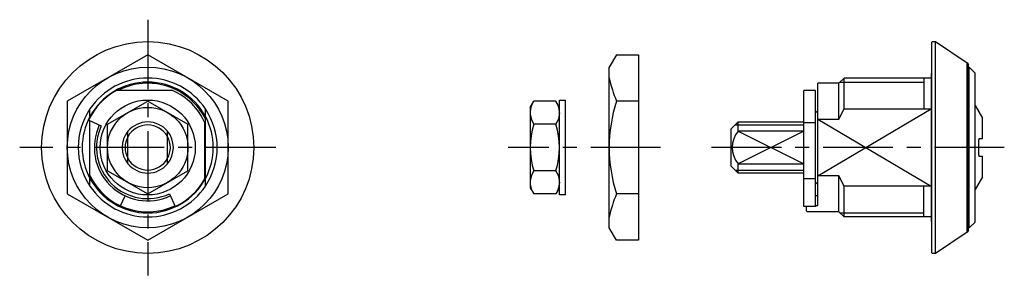
# Model space of a CAD drawing. Extents: x 10 to 327, y 10 to 220.
# Drawn here: x 192 to 327, y 108 to 143 of the extents above; entities that cross this region are included whole.
import ezdxf

# ---------------------------------------------------------------- set-up
doc = ezdxf.new("R2010")
doc.units = 0
doc.header["$MEASUREMENT"] = 0
doc.linetypes.add('CENTER', pattern=[50.8, 31.75, -6.35, 6.35, -6.35])
for name, color, linetype in [('1', 7, 'CONTINUOUS'), ('2', 4, 'CONTINUOUS'), ('4', 1, 'CENTER')]:
    doc.layers.add(name, color=color, linetype=linetype)

msp = doc.modelspace()

# ---------------------------------------------------------------- linework, layer by layer
at = {"layer": '1', "linetype": 'Continuous'}
for p, q in [((317.14, 139.94), (317.24, 140.04)), ((317.24, 140.04), (317.64, 140.04)), ((317.64, 111.04), (317.64, 140.04)), ((317.64, 140.04), (321.97, 137.15)), ((317.14, 111.14), (317.14, 139.94)), ((209.95, 138.24), (198.95, 131.89)), ((220.95, 131.89), (209.95, 138.24)), ((274.04, 138.24), (273.04, 136.54)), ((274.04, 138.24), (277.04, 138.24)), ((277.04, 138.24), (277.04, 112.84)), ((273.04, 114.54), (273.04, 136.54)), ((321.97, 113.93), (321.97, 137.15)), ((321.97, 137.15), (322.14, 136.84)), ((322.14, 114.24), (322.14, 136.84)), ((322.14, 136.54), (322.24, 136.54)), ((322.24, 114.54), (322.24, 136.54)), ((322.24, 136.54), (323.04, 135.74)), ((305.14, 135.04), (304.44, 134.34)), ((305.14, 130.82), (305.14, 135.04)), ((317.04, 135.04), (305.14, 135.04)), ((316.04, 135.04), (316.04, 130.82)), ((317.14, 135.73), (317.04, 135.63)), ((317.04, 135.63), (317.04, 115.45)), ((323.04, 115.34), (323.04, 135.74)), ((213.33, 133.34), (205.66, 133.34)), ((299.64, 117.48), (299.64, 133.34)), ((301.24, 133.34), (299.64, 133.34)), ((301.24, 117.48), (301.24, 133.34)), ((301.54, 117.57), (301.54, 134.34)), ((304.44, 134.34), (301.54, 134.34)), ((304.44, 129.42), (304.44, 134.34)), ((266.24, 119.04), (266.24, 132.04)), ((266.24, 132.04), (267.04, 132.04)), ((267.04, 119.04), (267.04, 132.04)), ((198.95, 131.89), (198.95, 119.19)), ((202.05, 129.64), (202.05, 130.82)), ((204.45, 128.72), (209.95, 131.89)), ((209.95, 131.89), (215.45, 128.72)), ((217.85, 120.27), (217.85, 130.82)), ((220.95, 119.19), (220.95, 131.89)), ((262.24, 131.04), (262.73, 131.89)), ((262.24, 131.04), (262.24, 120.04)), ((265.75, 131.89), (262.73, 131.89)), ((266.24, 131.04), (265.75, 131.89)), ((277.04, 131.89), (274.04, 131.89)), ((304.44, 129.42), (305.14, 130.82)), ((305.14, 130.82), (317.04, 130.82)), ((323.04, 131.29), (324.04, 129.54)), ((201.88, 129.3), (203.6, 128.5)), ((202.05, 120.27), (202.05, 129.23)), ((266.24, 130.3), (266.24, 130.19)), ((301.24, 130.32), (301.44, 130.52)), ((301.44, 130.52), (301.54, 130.52)), ((301.54, 129.42), (304.44, 129.42)), ((324.04, 126.74), (324.04, 129.54)), ((204.45, 122.37), (204.45, 128.72)), ((215.45, 122.37), (215.45, 128.72)), ((217.75, 121.26), (217.75, 128.92)), ((265.75, 128.72), (262.73, 128.72)), ((289.64, 128.04), (290.64, 129.04)), ((289.64, 128.04), (289.64, 123.04)), ((290.64, 129.04), (299.64, 129.04)), ((290.64, 127.77), (290.64, 129.04)), ((301.24, 128.92), (299.64, 128.92)), ((207.25, 123.31), (207.25, 127.77)), ((212.65, 123.31), (212.65, 127.77)), ((299.64, 127.77), (290.64, 127.77)), ((324.04, 126.74), (323.54, 126.74)), ((323.54, 126.74), (323.54, 126.59)), ((323.54, 124.49), (323.54, 126.59)), ((266.24, 126.07), (266.21, 126.06)), ((323.54, 124.49), (323.54, 124.34)), ((323.54, 124.34), (324.04, 124.34)), ((324.04, 121.54), (324.04, 124.34)), ((290.64, 122.04), (289.64, 123.04)), ((290.64, 122.04), (290.64, 123.31)), ((290.64, 123.31), (299.64, 123.31)), ((204.45, 122.37), (209.95, 119.19)), ((209.95, 119.19), (215.45, 122.37)), ((265.75, 122.37), (262.73, 122.37)), ((299.64, 122.04), (290.64, 122.04)), ((301.24, 121.26), (299.64, 121.26)), ((304.44, 121.66), (301.54, 121.66)), ((304.44, 116.74), (304.44, 121.66)), ((305.14, 120.27), (304.44, 121.66)), ((324.04, 121.54), (323.04, 119.79)), ((262.24, 120.04), (262.73, 119.19)), ((266.24, 120.04), (265.75, 119.19)), ((266.24, 120.78), (266.24, 120.67)), ((301.44, 120.57), (301.24, 120.77)), ((301.54, 120.57), (301.44, 120.57)), ((317.04, 120.27), (305.14, 120.27)), ((305.14, 116.04), (305.14, 120.27)), ((316.04, 116.04), (316.04, 120.27)), ((198.95, 119.19), (209.95, 112.84)), ((206.23, 117.57), (206.86, 118.93)), ((209.95, 112.84), (220.95, 119.19)), ((212.91, 119.2), (213.71, 117.48)), ((265.75, 119.19), (262.73, 119.19)), ((267.04, 119.04), (266.24, 119.04)), ((277.04, 119.19), (274.04, 119.19)), ((301.54, 118.93), (301.24, 118.93)), ((301.24, 117.48), (299.64, 117.48)), ((299.94, 117.48), (299.94, 116.94)), ((301.54, 117.57), (301.24, 117.57)), ((300.14, 116.74), (299.94, 116.94)), ((304.44, 116.74), (300.14, 116.74)), ((305.14, 116.04), (304.44, 116.74)), ((317.04, 116.04), (305.14, 116.04)), ((274.04, 112.84), (273.04, 114.54)), ((317.04, 115.45), (317.14, 115.35)), ((322.24, 114.54), (322.14, 114.54)), ((323.04, 115.34), (322.24, 114.54)), ((321.97, 113.93), (317.64, 111.04)), ((322.14, 114.24), (321.97, 113.93)), ((277.04, 112.84), (274.04, 112.84)), ((317.24, 111.04), (317.14, 111.14)), ((317.64, 111.04), (317.24, 111.04))]:
    msp.add_line(p, q, dxfattribs=at)
for radius in [14.5, 11, 6.5, 5.5]:
    msp.add_circle((209.95, 125.54), radius, dxfattribs=at)
for centre, radius, start, end in [((209.95, 125.54), 9.5, 33.7387, 146.2613), ((289.14, 138.39), 16.44, 191.67, 203.2903), ((209.95, 125.54), 8.9, 118.7884, 155), ((209.95, 125.54), 8.8, 26.1391, 117.5802), ((209.95, 125.54), 8.5, 23.4155, 66.5845), ((265.05, 130.3), 2.81, 154.3842, 214.3842), ((263.43, 130.3), 2.81, 325.6158, 25.6158), ((293.7, 125.54), 20.67, 162.1034, 197.8966), ((209.95, 125.54), 8.96, 151.8656, 208.1344), ((209.95, 125.54), 8.96, 331.8656, 28.1344), ((209.95, 125.54), 7.3, 155, 295), ((209.95, 125.54), 7, 155, 295), ((209.95, 125.54), 3.5, 39.5177, 140.4823), ((272.75, 125.54), 10.51, 162.412, 197.588), ((255.73, 125.54), 10.51, 342.412, 17.588), ((209.95, 125.54), 3.09, 150.7689, 209.2311), ((209.95, 125.54), 3.09, 330.7689, 29.2311), ((293.39, 125.54), 3.54, 140.9911, 219.0089), ((209.95, 125.54), 3.5, 219.5177, 320.4823), ((209.95, 125.54), 8.8, 206.1391, 295), ((209.95, 125.54), 8.9, 295, 331.2116), ((209.95, 125.54), 8.8, 332.4198, 333.8609), ((265.05, 120.78), 2.81, 145.6158, 205.6158), ((263.43, 120.78), 2.81, 334.3842, 34.3842), ((209.95, 125.54), 9.5, 213.7387, 326.2613), ((289.14, 112.69), 16.44, 156.7097, 168.33)]:
    msp.add_arc(centre, radius, start, end, dxfattribs=at)
at = {"layer": '2', "linetype": 'Continuous'}
for p, q in [((304.6, 134.5), (316.04, 134.5)), ((301.54, 121.66), (317.04, 130.82)), ((301.54, 129.42), (317.04, 120.27)), ((290.23, 128.64), (299.64, 128.64)), ((290.64, 127.77), (299.64, 123.31)), ((299.64, 127.77), (290.64, 123.31)), ((290.23, 122.45), (299.64, 122.45)), ((304.6, 116.58), (316.04, 116.58))]:
    msp.add_line(p, q, dxfattribs=at)
for radius, start, end in [(8.96, 28.1344, 151.8656), (9.5, 146.2613, 213.7387), (9.5, 326.2613, 33.7387), (3.09, 29.2311, 150.7689), (3.5, 140.4823, 219.5177), (3.5, 320.4823, 39.5177), (3.09, 209.2311, 330.7689), (8.96, 208.1344, 331.8656)]:
    msp.add_arc((209.95, 125.54), radius, start, end, dxfattribs=at)
at = {"layer": '4', "linetype": 'CENTER', "ltscale": 0.3}
for p, q in [((209.95, 143.04), (209.95, 108.04)), ((227.45, 125.54), (192.45, 125.54)), ((280.04, 125.54), (259.24, 125.54)), ((327.04, 125.54), (286.64, 125.54))]:
    msp.add_line(p, q, dxfattribs=at)

doc.saveas('drawing.dxf')
